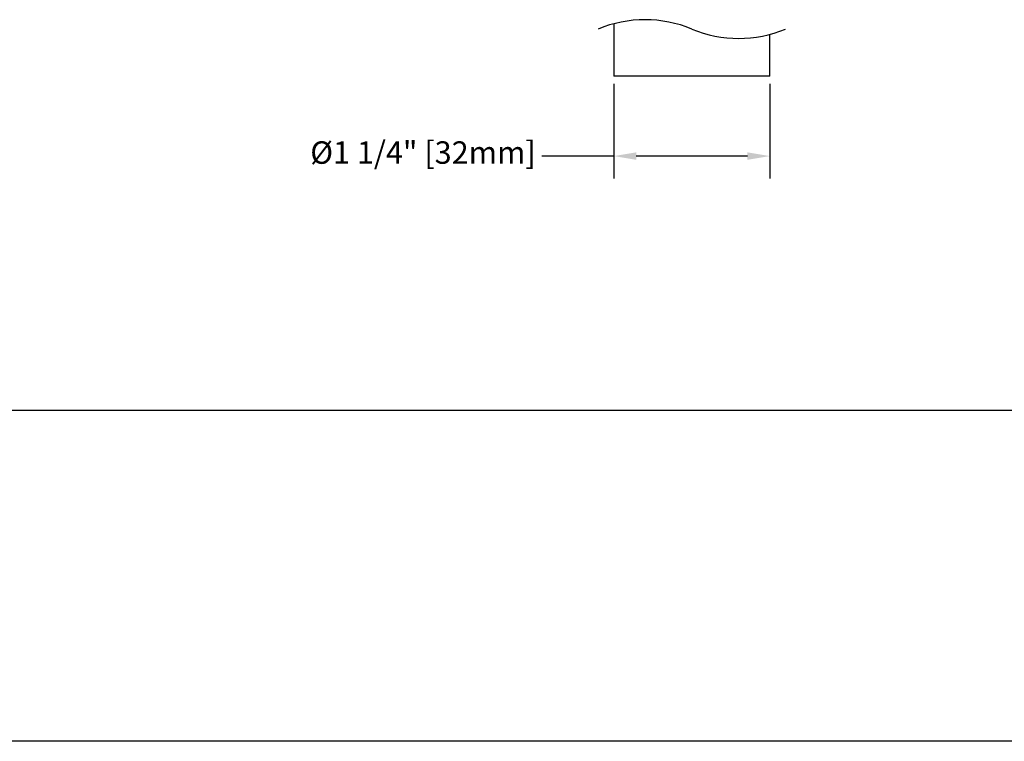
# Model space of a CAD drawing. Units: inches. Extents: x 27.7 to 61.7, y -0.7 to 43.3.
# Drawn here: x 45.9 to 53.8, y -0.7 to 5.1 of the extents above; entities that cross this region are included whole.
import ezdxf

# ---------------------------------------------------------------- set-up
doc = ezdxf.new("R2010")
doc.units = ezdxf.units.IN
doc.header["$MEASUREMENT"] = 0
doc.layers.add('DIM', color=3, linetype='Continuous')
doc.layers.add('Template', color=7, linetype='Continuous')
doc.styles.get("Standard").update_dxf_attribs({"font": 'arial.ttf', "height": 1})
doc.dimstyles.get("Standard").update_dxf_attribs({"dimtxt": 0.18, "dimasz": 0.18, "dimexe": 0.18, "dimexo": 0.0625, "dimgap": 0.09, "dimtad": 0, "dimtih": 1, "dimtoh": 1, "dimdec": 4, "dimzin": 0, "dimdsep": 46, "dimlunit": 4, "dimtxsty": 'Standard', "dimcen": 0.18, "dimadec": 0, "dimazin": 0, "dimtfac": 1, "dimtdec": 4, "dimtofl": 0, "dimtmove": 0, "dimatfit": 3, "dimfxl": 1, "dimfrac": 2, "dimtolj": 1, "dimtzin": 0, "dimarcsym": 0})

# ---------------------------------------------------------------- blocks, each defined once
blk = doc.blocks.new('*D8')
at = {"layer": 'Defpoints', "color": 0, "transparency": 16777216}
for p in [(50.6558, 4.6462), (51.9058, 4.6462), (50.6558, 4.0043)]:
    blk.add_point(p, dxfattribs=at)
at = {"layer": 'DIM', "color": 0, "lineweight": -2, "transparency": 16777216}
for p, q in [((50.6558, 4.5837), (50.6558, 3.8243)), ((51.9058, 4.5837), (51.9058, 3.8243)), ((50.6558, 4.0043), (50.0796, 4.0043)), ((51.7258, 4.0043), (50.8358, 4.0043))]:
    blk.add_line(p, q, dxfattribs=at)
at = {"layer": 'DIM', "color": 0, "transparency": 16777216}
for points in [[(50.8358, 4.0343), (50.8358, 3.9743), (50.6558, 4.0043)], [(51.7258, 4.0343), (51.7258, 3.9743), (51.9058, 4.0043)]]:
    blk.add_solid(points, dxfattribs=at)
at = {"layer": 'DIM', "color": 0, "transparency": 16777216, "insert": (49.1267, 4.1226), "char_height": 0.18, "attachment_point": 2}
blk.add_mtext('\\A1;%%c1 1/4" [32mm]', dxfattribs=at)

msp = doc.modelspace()

# ---------------------------------------------------------------- linework, layer by layer
for p, q in [((50.65579, 5.06504), (50.65579, 4.64617)), ((51.90579, 4.64617), (51.90579, 4.98023)), ((51.90579, 4.64617), (50.65579, 4.64617))]:
    msp.add_line(p, q)
for centre, start, end in [((50.90579, 4.12264), 67.380135, 112.619865), ((51.65579, 5.92264), 247.380135, 292.619865)]:
    msp.add_arc(centre, 0.975, start, end)
at = {"layer": 'Template'}
for p, q in [((28.5863, 1.968), (60.8512, 1.968)), ((61.67429, -0.68667), (27.67429, -0.68667))]:
    msp.add_line(p, q, dxfattribs=at)

# ---------------------------------------------------------------- dimensions: what is measured, and where the dimension line sits
at = {"layer": 'DIM'}
dim = msp.add_linear_dim(base=(50.65579, 4.00434), p1=(51.90579, 4.64617), p2=(50.65579, 4.64617), text='%%c<>', dimstyle='Standard', dxfattribs=at)
dim.commit()
dim.dimension.update_dxf_attribs({"geometry": '*D8', "text_midpoint": (49.12672, 4.00434), "dimtype": 160})

doc.saveas('drawing.dxf')
